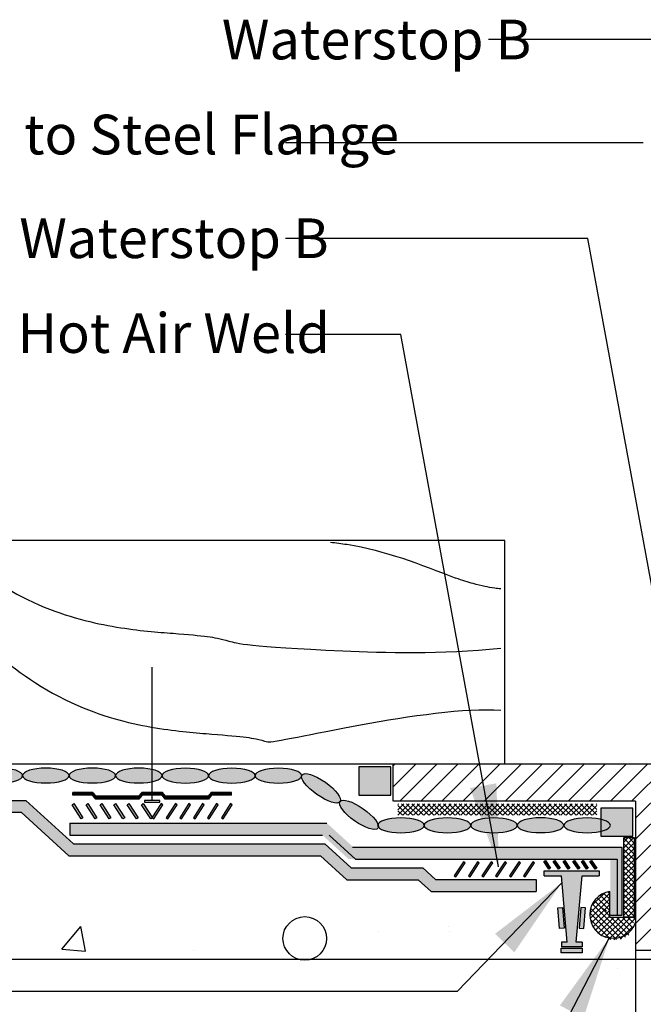
# Model space of a CAD drawing. Units: inches. Extents: x 10.5 to 47.1, y 1.4 to 23.7.
# Drawn here: x 19.4 to 27.3, y 11.3 to 23.7 of the extents above; entities that cross this region are included whole.
import ezdxf

# ---------------------------------------------------------------- set-up
doc = ezdxf.new("R2010")
doc.units = ezdxf.units.IN
doc.header["$LTSCALE"] = 6
doc.header["$MEASUREMENT"] = 0
doc.linetypes.add('HIDDEN2', pattern=[0.1875, 0.125, -0.0625])
doc.layers.add('BKG', color=7, linetype='Continuous', lineweight=30)
doc.layers.add('TEXT', color=7, linetype='Continuous', lineweight=35)
doc.styles.get("Standard").update_dxf_attribs({"font": 'arial.ttf', "width": 0.85, "height": 1})

msp = doc.modelspace()

# ---------------------------------------------------------------- hatches: boundary and pattern name
at = {"layer": 'BKG', "linetype": 'HIDDEN2'}
h = msp.add_hatch(color=5, dxfattribs=at)
h.dxf.hatch_style = 1
edge = h.paths.add_edge_path()
edge.add_ellipse((18.57191260477413, 14.21386057693695), major_axis=(0.2929596008289082, 2.152632224607652e-16), ratio=0.3191277596851, start_angle=0, end_angle=360, ccw=False)
edge = h.paths.add_edge_path()
edge.add_ellipse((19.15783180643194, 14.21386057693695), major_axis=(0.2929596008289082, 2.152632224607652e-16), ratio=0.3191277596851, start_angle=0, end_angle=360, ccw=False)
edge = h.paths.add_edge_path()
edge.add_ellipse((19.74375098707316, 14.21382516366799), major_axis=(0.2929596008289082, 2.152632224607652e-16), ratio=0.3191277596851, start_angle=0, end_angle=360, ccw=False)
edge = h.paths.add_edge_path()
edge.add_ellipse((20.32967018873097, 14.21382516366799), major_axis=(0.2929596008289082, 2.152632224607652e-16), ratio=0.3191277596851, start_angle=0, end_angle=360, ccw=False)
edge = h.paths.add_edge_path()
edge.add_ellipse((20.91558939038879, 14.21382516366799), major_axis=(0.2929596008289082, 2.152632224607652e-16), ratio=0.3191277596851, start_angle=0, end_angle=360, ccw=False)
edge = h.paths.add_edge_path()
edge.add_ellipse((21.50146126091369, 14.2121018931735), major_axis=(0.2929596008289082, 2.152632224607652e-16), ratio=0.3191277596851, start_angle=0, end_angle=360, ccw=False)
edge = h.paths.add_edge_path()
edge.add_ellipse((22.0873804625715, 14.2121018931735), major_axis=(0.2929596008289082, 2.152632224607652e-16), ratio=0.3191277596851, start_angle=0, end_angle=360, ccw=False)
edge = h.paths.add_edge_path()
edge.add_ellipse((22.67329964321272, 14.21206647990454), major_axis=(0.2929596008289082, 2.152632224607652e-16), ratio=0.3191277596851, start_angle=0, end_angle=360, ccw=False)
edge = h.paths.add_edge_path()
edge.add_ellipse((23.21040390278705, 14.05292582133785), major_axis=(0.2397548280322634, -0.1683536460937305), ratio=0.3191277596850999, start_angle=0, end_angle=360)
edge = h.paths.add_edge_path()
edge.add_ellipse((23.68667208364678, 13.71926140659031), major_axis=(0.2397548280322634, -0.1683536460937305), ratio=0.3191277596850999, start_angle=0, end_angle=360)
edge = h.paths.add_edge_path()
edge.add_ellipse((24.21591974935274, 13.58619495087038), major_axis=(0.2929596008289082, 2.152632224607652e-16), ratio=0.3191277596851, start_angle=0, end_angle=360, ccw=False)
edge = h.paths.add_edge_path()
edge.add_ellipse((24.80183895101055, 13.58619495087038), major_axis=(0.2929596008289082, 2.152632224607652e-16), ratio=0.3191277596851, start_angle=0, end_angle=360, ccw=False)
edge = h.paths.add_edge_path()
edge.add_ellipse((25.38775815266837, 13.58619495087038), major_axis=(0.2929596008289082, 2.152632224607652e-16), ratio=0.3191277596851, start_angle=0, end_angle=360, ccw=False)
edge = h.paths.add_edge_path()
edge.add_ellipse((26.56159082540017, 13.58619495087038), major_axis=(0.2929596008289082, 2.152632224607652e-16), ratio=0.3191277596851, start_angle=0, end_angle=360, ccw=False)
edge = h.paths.add_edge_path()
edge.add_ellipse((25.97372201562649, 13.58782737339476), major_axis=(0.2929596008289082, 2.152632224607652e-16), ratio=0.3191277596851, start_angle=0, end_angle=360, ccw=False)
edge = h.paths.add_edge_path()
edge.add_ellipse((28.8268518476969, 13.55395901610899), major_axis=(-0.2929596008289082, 2.152632224607652e-16), ratio=0.3191277596851, start_angle=0, end_angle=360)
edge = h.paths.add_edge_path()
edge.add_ellipse((30.58456090223245, 13.55569607068372), major_axis=(-0.2929596008289082, 2.152632224607652e-16), ratio=0.3191277596851, start_angle=0, end_angle=360)
edge = h.paths.add_edge_path()
edge.add_ellipse((29.99864170057464, 13.55569607068372), major_axis=(-0.2929596008289082, 2.152632224607652e-16), ratio=0.3191277596851, start_angle=0, end_angle=360)
edge = h.paths.add_edge_path()
edge.add_ellipse((29.41272251993342, 13.55566065741476), major_axis=(-0.2929596008289082, 2.152632224607652e-16), ratio=0.3191277596851, start_angle=0, end_angle=360)
edge = h.paths.add_edge_path()
edge.add_ellipse((28.24746037533424, 13.58619495087038), major_axis=(-0.2929596008289082, 2.152632224607652e-16), ratio=0.3191277596851, start_angle=0, end_angle=360)
edge = h.paths.add_edge_path()
edge.add_ellipse((31.59864729794782, 14.05292582133785), major_axis=(-0.2397548280322634, -0.1683536460937305), ratio=0.3191277596850999, start_angle=0, end_angle=360, ccw=False)
edge = h.paths.add_edge_path()
edge.add_ellipse((31.12237911708809, 13.71926140659031), major_axis=(-0.2397548280322634, -0.1683536460937305), ratio=0.3191277596850999, start_angle=0, end_angle=360, ccw=False)
edge = h.paths.add_edge_path()
edge.add_ellipse((33.30758993982118, 14.2121018931735), major_axis=(-0.2929596008289082, 2.152632224607652e-16), ratio=0.3191277596851, start_angle=0, end_angle=360)
edge = h.paths.add_edge_path()
edge.add_ellipse((32.72167073816337, 14.2121018931735), major_axis=(-0.2929596008289082, 2.152632224607652e-16), ratio=0.3191277596851, start_angle=0, end_angle=360)
edge = h.paths.add_edge_path()
edge.add_ellipse((32.13575155752216, 14.21206647990454), major_axis=(-0.2929596008289082, 2.152632224607652e-16), ratio=0.3191277596851, start_angle=0, end_angle=360)
edge = h.paths.add_edge_path()
edge.add_ellipse((35.06530021366171, 14.21382516366799), major_axis=(-0.2929596008289082, 2.152632224607652e-16), ratio=0.3191277596851, start_angle=0, end_angle=360)
edge = h.paths.add_edge_path()
edge.add_ellipse((34.4793810120039, 14.21382516366799), major_axis=(-0.2929596008289082, 2.152632224607652e-16), ratio=0.3191277596851, start_angle=0, end_angle=360)
edge = h.paths.add_edge_path()
edge.add_ellipse((33.89346181034608, 14.21382516366799), major_axis=(-0.2929596008289082, 2.152632224607652e-16), ratio=0.3191277596851, start_angle=0, end_angle=360)
edge = h.paths.add_edge_path()
edge.add_ellipse((36.23713859596074, 14.21386057693695), major_axis=(-0.2929596008289082, 2.152632224607652e-16), ratio=0.3191277596851, start_angle=0, end_angle=360)
edge = h.paths.add_edge_path()
edge.add_ellipse((35.65121939430293, 14.21386057693695), major_axis=(-0.2929596008289082, 2.152632224607652e-16), ratio=0.3191277596851, start_angle=0, end_angle=360)
at = {"layer": 'BKG', "linetype": 'Continuous'}
h = msp.add_hatch(color=252, dxfattribs=at)
h.dxf.hatch_style = 1
h.paths.add_polyline_path([(23.68577060036733, 13.96714946750529), (24.09077060036753, 13.96714946750529), (24.09077060036753, 14.32216946750526), (23.68577060036733, 14.32216946750526)])
h = msp.add_hatch(dxfattribs=at)
h.set_pattern_fill('ANSI31', color=252, scale=1.5, double=1)
h.set_pattern_definition([(45, (-6.781719399632664, -15.23782053249471), (-0.1325825214724776, 0.1325825214724777), [])])
h.paths.add_polyline_path([(27.63827060036721, 13.88965946750528), (30.69077060036744, 13.88965946750528), (30.69077060036744, 14.35966946750528), (24.11828060036743, 14.35966946750528), (24.11828060036743, 13.88965946750528), (27.17078060036721, 13.88965946750528), (27.17078060036721, 12.01216946750532), (27.63827060036721, 12.01216946750532)])
at = {"layer": 'BKG', "linetype": 'HIDDEN2'}
h = msp.add_hatch(color=1, dxfattribs=at)
h.dxf.hatch_style = 1
h.paths.add_polyline_path([(19.49042526941895, 13.90139546235304), (18.08648180132436, 13.90139546235323, 0.004034146580567159), (18.08261118143545, 13.75139546235317), (19.43222445944986, 13.75139546235295), (20.03235953299856, 13.20314623509222), (23.201621873119, 13.20314623509165), (23.53315599432864, 12.9002755418507), (24.4352330226323, 12.9002755418507), (24.59489081826979, 12.75442127179957), (25.91968882036366, 12.75442127179957), (25.91968882036366, 12.90442127179966), (24.65309162823888, 12.90442127179966), (24.49343383260094, 13.05027554185079), (23.59135680429773, 13.05027554185079), (23.25982268308809, 13.35314623509174), (20.09056034296719, 13.3531462350922)])
at = {"layer": 'BKG', "linetype": 'Continuous'}
h = msp.add_hatch(color=7, dxfattribs=at)
h.dxf.hatch_style = 1
h.paths.add_polyline_path([(21.7925402713052, 13.94424621984507), (21.83254027130516, 13.99119811066447), (22.08254027130516, 13.99119811066447), (22.08254027130516, 14.00119811066469), (21.82792267934821, 14.00119811066469), (21.78792267934824, 13.95424621984529), (21.25206416399334, 13.95424621984529), (21.21206416399338, 14.00119811066469), (20.952828980079, 14.00119811066469), (20.91282898007904, 13.95424621984529), (20.37697046472368, 13.95424621984529), (20.33697046472372, 14.00119811066469), (20.08235287276676, 14.00119811066469), (20.08235287276676, 13.99119811066447), (20.33235287276676, 13.99119811066447), (20.37235287276673, 13.94424621984507), (20.917446572036, 13.94424621984507), (20.95744657203596, 13.99119811066447), (21.20744657203596, 13.99119811066447), (21.24744657203593, 13.94424621984507)])
h = msp.add_hatch(color=7, dxfattribs=at)
h.dxf.hatch_style = 1
h.paths.add_polyline_path([(21.7925402713052, 13.93129273547601), (21.83254027130516, 13.97824462629541), (22.08254027130516, 13.97824462629541), (22.08254027130516, 13.98824462629563), (21.82792267934821, 13.98824462629563), (21.78792267934824, 13.94129273547622), (21.25206416399334, 13.94129273547622), (21.21206416399338, 13.98824462629563), (20.952828980079, 13.98824462629563), (20.91282898007904, 13.94129273547622), (20.37697046472368, 13.94129273547622), (20.33697046472372, 13.98824462629563), (20.08235287276676, 13.98824462629563), (20.08235287276676, 13.97824462629541), (20.33235287276676, 13.97824462629541), (20.37235287276673, 13.93129273547601), (20.917446572036, 13.93129273547601), (20.95744657203596, 13.97824462629541), (21.20744657203596, 13.97824462629541), (21.24744657203593, 13.93129273547601)])
h = msp.add_hatch(color=7, dxfattribs=at)
h.dxf.hatch_style = 1
h.paths.add_polyline_path([(21.7925402713052, 13.91833925110694), (21.83254027130516, 13.96529114192634), (22.08254027130516, 13.96529114192634), (22.08254027130516, 13.97529114192656), (21.82792267934821, 13.97529114192656), (21.78792267934824, 13.92833925110716), (21.25206416399334, 13.92833925110716), (21.21206416399338, 13.97529114192656), (20.952828980079, 13.97529114192656), (20.91282898007904, 13.92833925110716), (20.37697046472368, 13.92833925110716), (20.33697046472372, 13.97529114192656), (20.08235287276676, 13.97529114192656), (20.08235287276676, 13.96529114192634), (20.33235287276676, 13.96529114192634), (20.37235287276673, 13.91833925110694), (20.917446572036, 13.91833925110694), (20.95744657203596, 13.96529114192634), (21.20744657203596, 13.96529114192634), (21.24744657203593, 13.91833925110694)])
h = msp.add_hatch(color=252, dxfattribs=at)
h.dxf.hatch_style = 1
h.paths.add_polyline_path([(20.19060103097701, 13.66931219603174), (20.21196757126592, 13.68327307560702), (20.09632611577109, 13.86025747007551), (20.07495957548218, 13.84629659050023)])
h = msp.add_hatch(color=252, dxfattribs=at)
h.dxf.hatch_style = 1
h.paths.add_polyline_path([(20.36673210651617, 13.66931219603174), (20.38809864680508, 13.68327307560702), (20.27245719131025, 13.86025747007551), (20.25109065102134, 13.84629659050023)])
h = msp.add_hatch(color=252, dxfattribs=at)
h.dxf.hatch_style = 1
h.paths.add_polyline_path([(20.54286318205533, 13.66931219603174), (20.56422972234424, 13.68327307560702), (20.44858826684941, 13.86025747007551), (20.4272217265605, 13.84629659050023)])
h = msp.add_hatch(color=252, dxfattribs=at)
h.dxf.hatch_style = 1
h.paths.add_polyline_path([(20.71561654263434, 13.66931219603174), (20.73698308292325, 13.68327307560702), (20.62134162742842, 13.86025747007551), (20.59997508713951, 13.84629659050023)])
h = msp.add_hatch(color=252, dxfattribs=at)
h.dxf.hatch_style = 1
h.paths.add_polyline_path([(20.88497929620945, 13.66931219603174), (20.90634583649836, 13.68327307560702), (20.79070438100354, 13.86025747007551), (20.76933784071463, 13.84629659050023)])
h = msp.add_hatch(color=252, dxfattribs=at)
h.dxf.hatch_style = 1
h.paths.add_polyline_path([(21.06450097875069, 13.66931219603174), (21.0858675190396, 13.68327307560702), (20.97022606354477, 13.86025747007551), (20.94885952325586, 13.84629659050023)])
h = msp.add_hatch(color=252, dxfattribs=at)
h.dxf.hatch_style = 1
h.paths.add_polyline_path([(21.21817369976071, 13.84629659050023), (21.1968071594718, 13.86025747007551), (21.08116570397698, 13.68327307560702), (21.10253224426589, 13.66931219603174)])
h = msp.add_hatch(color=252, dxfattribs=at)
h.dxf.hatch_style = 1
h.paths.add_polyline_path([(21.39769538230195, 13.84629659050023), (21.37632884201304, 13.86025747007551), (21.26068738651821, 13.68327307560702), (21.28205392680712, 13.66931219603174)])
h = msp.add_hatch(color=252, dxfattribs=at)
h.dxf.hatch_style = 1
h.paths.add_polyline_path([(21.56705813587706, 13.84629659050023), (21.54569159558815, 13.86025747007551), (21.43005014009333, 13.68327307560702), (21.45141668038224, 13.66931219603174)])
h = msp.add_hatch(color=252, dxfattribs=at)
h.dxf.hatch_style = 1
h.paths.add_polyline_path([(21.73981149645607, 13.84629659050023), (21.71844495616716, 13.86025747007551), (21.60280350067234, 13.68327307560702), (21.62417004096125, 13.66931219603174)])
h = msp.add_hatch(color=252, dxfattribs=at)
h.dxf.hatch_style = 1
h.paths.add_polyline_path([(21.91594257199523, 13.84629659050023), (21.89457603170632, 13.86025747007551), (21.7789345762115, 13.68327307560702), (21.80030111650041, 13.66931219603174)])
h = msp.add_hatch(color=252, dxfattribs=at)
h.dxf.hatch_style = 1
h.paths.add_polyline_path([(22.09207364753439, 13.84629659050023), (22.07070710724548, 13.86025747007551), (21.95506565175066, 13.68327307560702), (21.97643219203957, 13.66931219603174)])
h = msp.add_hatch(dxfattribs=at)
h.set_pattern_fill('_USER', color=3, scale=0.046875, angle=45, double=1, pattern_type=0)
h.set_pattern_definition([(45, (-2575.374589882045, 1027.568867642254), (-0.03314563036811941, 0.03314563036811942), []), (135, (-2575.374589882045, 1027.568867642254), (-0.03314563036811942, -0.03314563036811941), [])])
h.paths.add_polyline_path([(24.17741262428336, 13.85809402752892), (26.68237673015193, 13.85809402752892), (26.68237673015193, 13.71360025777557), (24.17741262428336, 13.71360025777557)])
h = msp.add_hatch(color=252, dxfattribs=at)
h.dxf.hatch_style = 1
h.paths.add_polyline_path([(26.73319873642942, 13.44832915740648), (27.13819873642962, 13.44832915740648), (27.13819873642962, 13.80334915740644), (26.73319873642942, 13.80334915740644)])
at = {"layer": 'BKG', "linetype": 'HIDDEN2'}
h = msp.add_hatch(color=1, dxfattribs=at)
h.dxf.hatch_style = 1
h.paths.add_polyline_path([(27.0049673746615, 13.31104889660372), (23.61633727190141, 13.31104889660372), (23.28480315069177, 13.61391958984467), (20.04703617480422, 13.61391958984512), (20.04703617480422, 13.46391958984515), (23.22660234072268, 13.46391958984458), (23.55813646193232, 13.16104889660363), (26.85496737466141, 13.16104889660363), (26.85496737466141, 12.45262703507632), (27.0049673746615, 12.45262703507632)])
at = {"layer": 'BKG', "linetype": 'Continuous'}
h = msp.add_hatch(dxfattribs=at)
h.set_pattern_fill('_USER', color=4, scale=0.05, angle=45, double=1, pattern_type=0)
h.set_pattern_definition([(45, (0, 0), (-0.03535533905932738, 0.03535533905932738), []), (135, (0, 0), (-0.03535533905932738, -0.03535533905932738), [])])
h.paths.add_polyline_path([(27.02297949165703, 13.43245495769514), (27.15399238897953, 13.43245495769514), (27.15399238897953, 12.43059492684011), (27.02297949165703, 12.43059492684011)])
h = msp.add_hatch(color=252, dxfattribs=at)
h.dxf.hatch_style = 1
h.paths.add_polyline_path([(25.02396316074476, 13.11420166224633), (25.00259662045585, 13.12816254182161), (24.88695516496102, 12.95117814735312), (24.90832170524993, 12.93721726777784)])
h = msp.add_hatch(color=252, dxfattribs=at)
h.dxf.hatch_style = 1
h.paths.add_polyline_path([(25.20348484328599, 13.11420166224633), (25.18211830299708, 13.12816254182161), (25.06647684750226, 12.95117814735312), (25.08784338779117, 12.93721726777784)])
h = msp.add_hatch(color=252, dxfattribs=at)
h.dxf.hatch_style = 1
h.paths.add_polyline_path([(25.37284759686111, 13.11420166224633), (25.3514810565722, 13.12816254182161), (25.23583960107737, 12.95117814735312), (25.25720614136628, 12.93721726777784)])
h = msp.add_hatch(color=252, dxfattribs=at)
h.dxf.hatch_style = 1
h.paths.add_polyline_path([(25.54560095744012, 13.11420166224633), (25.52423441715121, 13.12816254182161), (25.40859296165638, 12.95117814735312), (25.42995950194529, 12.93721726777784)])
h = msp.add_hatch(color=252, dxfattribs=at)
h.dxf.hatch_style = 1
h.paths.add_polyline_path([(25.72173203297928, 13.11420166224633), (25.70036549269037, 13.12816254182161), (25.58472403719554, 12.95117814735312), (25.60609057748445, 12.93721726777784)])
h = msp.add_hatch(color=252, dxfattribs=at)
h.dxf.hatch_style = 1
h.paths.add_polyline_path([(25.89786310851844, 13.11420166224633), (25.87649656822953, 13.12816254182161), (25.7608551127347, 12.95117814735312), (25.78222165302361, 12.93721726777784)])
h = msp.add_hatch(color=252, dxfattribs=at)
h.dxf.hatch_style = 1
h.paths.add_polyline_path([(26.01593692719422, 13.12933331287169), (26.03730346748313, 13.14329419244697), (26.10123928743411, 13.0467144494517), (26.0798727471452, 13.03275356987642)])
h = msp.add_hatch(color=252, dxfattribs=at)
h.dxf.hatch_style = 1
h.paths.add_polyline_path([(26.13505266166794, 13.12933331287169), (26.15641920195685, 13.14329419244697), (26.22035502190784, 13.0467144494517), (26.19898848161893, 13.03275356987642)])
h = msp.add_hatch(color=252, dxfattribs=at)
h.dxf.hatch_style = 1
h.paths.add_polyline_path([(26.25921562699276, 13.12933331287169), (26.28058216728166, 13.14329419244697), (26.34451798723265, 13.0467144494517), (26.32315144694374, 13.03275356987642)])
h = msp.add_hatch(color=252, dxfattribs=at)
h.dxf.hatch_style = 1
h.paths.add_polyline_path([(26.38236905028958, 13.12933331287169), (26.40373559057849, 13.14329419244697), (26.46767141052948, 13.0467144494517), (26.44630487024057, 13.03275356987642)])
h = msp.add_hatch(color=252, dxfattribs=at)
h.dxf.hatch_style = 1
h.paths.add_polyline_path([(26.4893713987681, 13.12933331287169), (26.51073793905701, 13.14329419244697), (26.57467375900799, 13.0467144494517), (26.55330721871908, 13.03275356987642)])
h = msp.add_hatch(color=252, dxfattribs=at)
h.dxf.hatch_style = 1
h.paths.add_polyline_path([(26.59637358748367, 13.12933331287169), (26.61774012777258, 13.14329419244697), (26.68167594772356, 13.0467144494517), (26.66030940743465, 13.03275356987642)])
h = msp.add_hatch(color=3, dxfattribs=at)
h.dxf.hatch_style = 1
h.paths.add_polyline_path([(26.49739237815004, 12.95025034569399), (26.71395564854589, 12.95025034569399), (26.71395564854589, 13.01275034569399), (26.01980867314887, 13.01275034569399), (26.01980867314887, 12.95025034569399), (26.23637194354473, 12.95025034569399), (26.30989237815004, 12.11634000959513), (26.23637194354473, 12.11634000959513), (26.23637194354473, 12.05384000959514), (26.49739237815004, 12.05384000959513), (26.49739237815004, 12.11634000959513), (26.42387194354473, 12.11634000959513)])
h = msp.add_hatch(dxfattribs=at)
h.set_pattern_fill('_USER', color=4, scale=0.05, angle=45, double=1, pattern_type=0)
h.set_pattern_definition([(45, (-6.848913054388191, -15.23782053249471), (-0.03535533905932738, 0.03535533905932738), []), (135, (-6.848913054388191, -15.23782053249471), (-0.03535533905932738, -0.03535533905932738), [])])
edge = h.paths.add_edge_path()
edge.add_line((26.84737550672193, 12.42744698194036), (26.84737550672193, 12.75568549505119))
edge.add_arc((26.90943648176629, 12.45372280612895), 0.3082742774293789, 101.6140073883173, 306.0618077920458)
edge.add_line((27.09090448939727, 12.20451929024074), (27.16857677215778, 12.4263872384844))
edge.add_line((27.16857677215778, 12.4263872384844), (26.84737550672193, 12.42744698194036))
h = msp.add_hatch(color=7, dxfattribs=at)
h.dxf.hatch_style = 1
h.paths.add_polyline_path([(26.21409378779053, 12.28565888293089), (26.27364882172787, 12.2905293181315), (26.25229308364307, 12.55166444343558), (26.19273804970572, 12.54679400823497)])
h = msp.add_hatch(color=7, dxfattribs=at)
h.dxf.hatch_style = 1
h.paths.add_polyline_path([(26.54102627198904, 12.54679400823497), (26.48147123805168, 12.55166444343558), (26.46011549996688, 12.2905293181315), (26.51967053390422, 12.28565888293089)])
h = msp.add_hatch(color=7, dxfattribs=at)
h.dxf.hatch_style = 1
h.paths.add_polyline_path([(26.49654017254858, 12.03820514203521), (26.23453326192077, 12.03820514203521), (26.23453326192077, 11.97845128687655), (26.49654017254858, 11.97845128687655)])

# ---------------------------------------------------------------- linework, layer by layer
at = {"layer": 'BKG', "color": 7}
for p, q in [((29.09749482284798, 23.489877519446), (25.31989681481792, 23.48987751944634)), ((27.26841925477157, 22.1861817458244), (22.76343946839989, 22.18618174582417)), ((26.56852697818914, 20.98213081928208), (22.76343946839989, 20.98213081928251)), ((24.21311677146315, 19.77309302836323), (22.76343946839989, 19.77309302836353)), ((18.18699618067939, 11.49632043816272), (24.92968352795314, 11.49632043816249))]:
    msp.add_line(p, q, dxfattribs=at)
at = {"layer": 'BKG', "color": 7, "linetype": 'Continuous'}
for p, q in [((27.89429756220153, 13.76915848920038), (26.56852697818914, 20.9821308192823)), ((25.44620535263158, 13.06436534668904), (24.21311677146224, 19.77309302836312)), ((21.08351661150829, 13.89981256681784), (21.08351661150829, 15.57977661396779)), ((24.11828060036743, 13.88965946750528), (24.11828060036743, 14.35966946750528)), ((24.11828060036743, 14.35966946750528), (30.69077060036744, 14.35966946750528)), ((20.33697046472372, 14.00119811066469), (20.08235287276676, 14.00119811066469)), ((20.08235287276676, 13.99119811066447), (20.08235287276676, 14.00119811066469)), ((20.33235287276676, 13.99119811066447), (20.08235287276676, 13.99119811066447)), ((20.33697046472372, 13.98824462629563), (20.08235287276676, 13.98824462629563)), ((20.08235287276676, 13.97824462629541), (20.08235287276676, 13.98824462629563)), ((20.33235287276676, 13.97824462629541), (20.08235287276676, 13.97824462629541)), ((20.33697046472372, 13.97529114192656), (20.08235287276676, 13.97529114192656)), ((20.08235287276676, 13.96529114192634), (20.08235287276676, 13.97529114192656)), ((20.33235287276676, 13.96529114192634), (20.08235287276676, 13.96529114192634)), ((20.37235287276673, 13.94424621984507), (20.33235287276676, 13.99119811066447)), ((20.37235287276673, 13.93129273547601), (20.33235287276676, 13.97824462629541)), ((20.37235287276673, 13.91833925110694), (20.33235287276676, 13.96529114192634)), ((20.37697046472368, 13.95424621984529), (20.33697046472372, 14.00119811066469)), ((20.37697046472368, 13.94129273547622), (20.33697046472372, 13.98824462629563)), ((20.37697046472368, 13.92833925110716), (20.33697046472372, 13.97529114192656)), ((20.917446572036, 13.94424621984507), (20.37235287276673, 13.94424621984507)), ((20.917446572036, 13.93129273547601), (20.37235287276673, 13.93129273547601)), ((20.917446572036, 13.91833925110694), (20.37235287276673, 13.91833925110694)), ((20.91282898007904, 13.95424621984529), (20.37697046472368, 13.95424621984529)), ((20.91282898007904, 13.94129273547622), (20.37697046472368, 13.94129273547622)), ((20.91282898007904, 13.92833925110716), (20.37697046472368, 13.92833925110716)), ((20.952828980079, 14.00119811066469), (20.91282898007904, 13.95424621984529)), ((20.952828980079, 13.98824462629563), (20.91282898007904, 13.94129273547622)), ((20.952828980079, 13.97529114192656), (20.91282898007904, 13.92833925110716)), ((20.95744657203596, 13.99119811066447), (20.917446572036, 13.94424621984507)), ((20.95744657203596, 13.97824462629541), (20.917446572036, 13.93129273547601)), ((20.95744657203596, 13.96529114192634), (20.917446572036, 13.91833925110694)), ((21.21206416399338, 14.00119811066469), (20.952828980079, 14.00119811066469)), ((21.21206416399338, 13.98824462629563), (20.952828980079, 13.98824462629563)), ((21.21206416399338, 13.97529114192656), (20.952828980079, 13.97529114192656)), ((21.20744657203596, 13.99119811066447), (20.95744657203642, 13.99119811066447)), ((21.20744657203596, 13.97824462629541), (20.95744657203642, 13.97824462629541)), ((21.20744657203596, 13.96529114192634), (20.95744657203642, 13.96529114192634)), ((21.24744657203593, 13.94424621984507), (21.20744657203596, 13.99119811066447)), ((21.24744657203593, 13.93129273547601), (21.20744657203596, 13.97824462629541)), ((21.24744657203593, 13.91833925110694), (21.20744657203596, 13.96529114192634)), ((21.25206416399334, 13.95424621984529), (21.21206416399338, 14.00119811066469)), ((21.25206416399334, 13.94129273547622), (21.21206416399338, 13.98824462629563)), ((21.25206416399334, 13.92833925110716), (21.21206416399338, 13.97529114192656)), ((21.7925402713052, 13.94424621984507), (21.24744657203593, 13.94424621984507)), ((21.7925402713052, 13.93129273547601), (21.24744657203593, 13.93129273547601)), ((21.7925402713052, 13.91833925110694), (21.24744657203593, 13.91833925110694)), ((21.78792267934824, 13.95424621984529), (21.25206416399334, 13.95424621984529)), ((21.78792267934824, 13.94129273547622), (21.25206416399334, 13.94129273547622)), ((21.78792267934824, 13.92833925110716), (21.25206416399334, 13.92833925110716)), ((21.82792267934821, 14.00119811066469), (21.78792267934824, 13.95424621984529)), ((21.82792267934821, 13.98824462629563), (21.78792267934824, 13.94129273547622)), ((21.82792267934821, 13.97529114192656), (21.78792267934824, 13.92833925110716)), ((21.83254027130516, 13.99119811066447), (21.7925402713052, 13.94424621984507)), ((21.83254027130516, 13.97824462629541), (21.7925402713052, 13.93129273547601)), ((21.83254027130516, 13.96529114192634), (21.7925402713052, 13.91833925110694)), ((22.08254027130516, 14.00119811066469), (21.82792267934821, 14.00119811066469)), ((22.08254027130516, 13.98824462629563), (21.82792267934821, 13.98824462629563)), ((22.08254027130516, 13.97529114192656), (21.82792267934821, 13.97529114192656)), ((22.08254027130516, 13.99119811066447), (21.83254027130516, 13.99119811066447)), ((22.08254027130516, 13.97824462629541), (21.83254027130516, 13.97824462629541)), ((22.08254027130516, 13.96529114192634), (21.83254027130516, 13.96529114192634)), ((22.08254027130516, 13.99119811066447), (22.08254027130516, 14.00119811066469)), ((22.08254027130516, 13.97824462629541), (22.08254027130516, 13.98824462629563)), ((22.08254027130516, 13.96529114192634), (22.08254027130516, 13.97529114192656)), ((27.17078060036721, 13.88965946750528), (24.12077060036728, 13.88965946750528)), ((27.17078060036721, 13.88965946750528), (27.17078060036721, 11.89465946750528)), ((26.24611085415226, 12.86737520575876), (24.92968352795314, 11.49632043816249)), ((26.84450793416619, 12.17719163890246), (25.3322027261244, 9.258460952348532)), ((27.17078060036721, 12.01216946750532), (27.63827060036721, 12.01216946750532)), ((27.17078060036721, 11.89465946750528), (27.17078060036721, 11.18965946750535))]:
    msp.add_line(p, q, dxfattribs=at)
at = {"layer": 'BKG', "color": 1, "linetype": 'Continuous'}
for p, q in [((18.08648180132436, 13.90139546235323), (19.49042526941895, 13.90139546235304)), ((20.09056034296719, 13.3531462350922), (19.49042526941895, 13.90139546235304)), ((18.08261118143546, 13.75139546235317), (19.43222445944986, 13.75139546235295)), ((20.03235953299856, 13.20314623509222), (19.43222445944986, 13.75139546235295)), ((20.04703617480422, 13.61391958984512), (23.28480315069177, 13.61391958984467)), ((20.04703617480422, 13.61391958984512), (20.04703617480422, 13.46391958984515)), ((20.04703617480376, 13.46391958984515), (23.22660234072268, 13.46391958984458)), ((23.64374352080523, 13.16104889660363), (23.31220939959559, 13.46391958984458)), ((20.09056034296719, 13.3531462350922), (23.25982268308809, 13.35314623509174)), ((23.59135680429773, 13.05027554185079), (23.25982268308809, 13.35314623509174)), ((23.6074532604021, 13.31104889660372), (26.99608336316219, 13.31104889660372)), ((26.99608336316219, 13.31104889660372), (26.99608336316219, 12.45262703507632)), ((20.03235953299856, 13.20314623509222), (23.201621873119, 13.20314623509165)), ((23.53315599432864, 12.9002755418507), (23.201621873119, 13.20314623509165)), ((23.64374352080523, 13.16104889660363), (26.94057443353432, 13.16104889660363)), ((26.94057443353432, 13.16104889660363), (26.94057443353432, 12.45262703507632)), ((23.59135680429773, 13.05027554185079), (24.49343383260094, 13.05027554185079)), ((24.65309162823888, 12.90442127179966), (24.49343383260094, 13.05027554185079)), ((24.65309162823888, 12.90442127179966), (25.91968882036366, 12.90442127179966)), ((25.91968882036366, 12.90442127179966), (25.91968882036366, 12.75442127179957)), ((23.53315599432864, 12.9002755418507), (24.4352330226323, 12.9002755418507)), ((24.59489081826979, 12.75442127179957), (24.4352330226323, 12.9002755418507)), ((24.59489081826979, 12.75442127179957), (25.91968882036366, 12.75442127179957)), ((26.99608336316219, 12.45262703507632), (26.84608336316209, 12.45262703507632))]:
    msp.add_line(p, q, dxfattribs=at)
at = {"layer": 'BKG', "color": 3, "linetype": 'Continuous'}
for p, q in [((26.01980867314887, 13.01275034569399), (26.71395564854589, 13.01275034569399)), ((26.01980867314887, 12.95025034569399), (26.01980867314887, 13.01275034569399)), ((26.01980867314887, 12.95025034569399), (26.23637194354474, 12.95025034569399)), ((26.30989237815004, 12.11634000959513), (26.23637194354473, 12.95025034569399)), ((26.42387194354473, 12.11634000959513), (26.49739237815004, 12.95025034569399)), ((26.49739237815002, 12.95025034569399), (26.71395564854589, 12.95025034569399)), ((26.71395564854589, 13.01275034569399), (26.71395564854589, 12.95025034569399)), ((26.30989237815004, 12.11634000959513), (26.23637194354473, 12.11634000959513)), ((26.23637194354473, 12.11634000959513), (26.23637194354473, 12.05384000959513)), ((26.49739237815004, 12.05384000959513), (26.23637194354473, 12.05384000959514)), ((26.49739237815004, 12.11634000959513), (26.42387194354473, 12.11634000959513)), ((26.49739237815004, 12.11634000959513), (26.49739237815004, 12.05384000959513))]:
    msp.add_line(p, q, dxfattribs=at)
at = {"layer": 'BKG', "color": 4, "linetype": 'Continuous'}
for p, q in [((26.84737550672193, 12.42744698194036), (26.84737550672193, 12.75442357201448)), ((27.17078060036721, 12.42744698194036), (26.84737550672193, 12.42744698194036))]:
    msp.add_line(p, q, dxfattribs=at)
at = {"layer": 'BKG', "color": 4, "linetype": 'HIDDEN2'}
msp.add_line((26.75249782162592, 12.5430745378049), (26.80417352106025, 12.5098734974361), dxfattribs=at)
at = {"layer": 'BKG', "color": 252, "linetype": 'HIDDEN2'}
for p, q in [((19.94493546208679, 12.02601874487556), (20.18598081571946, 12.31328541104523)), ((20.24379375930658, 11.99987166818079), (20.1859807050385, 12.31328505759024)), ((24.81768163169892, 12.30788630107696), (24.81768163169892, 12.30788630107696)), ((23.92918706610936, 12.24564210466411), (23.92918706610936, 12.24564210466411)), ((24.82807322969921, 12.25285912317457), (24.82807322969921, 12.25285912317457)), ((19.94493547401981, 12.02601875048157), (20.24379388344715, 11.99987202765732)), ((21.60289972319543, 12.01034082011955), (21.60289972319543, 12.01034082011955)), ((21.67232280899117, 11.89379195625889), (21.67232280899117, 11.89379195625889)), ((21.67232280899117, 11.89379195625889), (21.67232280899117, 11.89379195625889)), ((22.26088956657105, 11.90080615873984), (22.26088956657105, 11.90080615873984)), ((26.94112408491884, 11.78479210277607), (26.94112408491884, 11.78479210277607)), ((26.94112408491884, 11.78479210277618), (26.94112408491884, 11.78479210277618))]:
    msp.add_line(p, q, dxfattribs=at)
at = {"layer": 'BKG', "color": 7, "linetype": 'Continuous'}
for points in [[(18.11334572958032, 14.35966946750528), (25.52576060036728, 14.35966946750528), (25.52576060036728, 17.17717946750525), (18.8023582406675, 17.17717946750525)], [(36.52372543546227, 11.89465946750528), (18.23635771753726, 11.89465946750528)]]:
    msp.add_lwpolyline(points, dxfattribs=at)
for points in [[(23.68577060036733, 13.96714946750529), (24.09077060036753, 13.96714946750529), (24.09077060036753, 14.32216946750526), (23.68577060036733, 14.32216946750526)], [(20.98684563581429, 13.89981256681784), (20.98684563581429, 13.88023098044067), (21.18018758720228, 13.88023098044067), (21.18018758720228, 13.89981256681784)], [(26.73319873642942, 13.44832915740648), (27.13819873642962, 13.44832915740648), (27.13819873642962, 13.80334915740644), (26.73319873642942, 13.80334915740644)], [(26.25229308364307, 12.55166444343558), (26.27364882172787, 12.2905293181315), (26.21409378779053, 12.28565888293089), (26.19273804970572, 12.54679400823497)], [(26.48147123805168, 12.55166444343558), (26.46011549996688, 12.2905293181315), (26.51967053390422, 12.28565888293089), (26.54102627198904, 12.54679400823497)], [(26.23453326192077, 12.03820514203521), (26.49654017254858, 12.03820514203521), (26.49654017254858, 11.97845128687655), (26.23453326192077, 11.97845128687655)]]:
    msp.add_lwpolyline(points, close=True, dxfattribs=at)
at = {"layer": 'BKG', "color": 252, "linetype": 'Continuous'}
for points in [[(20.07495957548218, 13.84629659050023), (20.09632611577109, 13.86025747007551), (20.21196757126592, 13.68327307560702), (20.19060103097701, 13.66931219603174)], [(20.25109065102134, 13.84629659050023), (20.27245719131025, 13.86025747007551), (20.38809864680508, 13.68327307560702), (20.36673210651617, 13.66931219603174)], [(20.4272217265605, 13.84629659050023), (20.44858826684941, 13.86025747007551), (20.56422972234424, 13.68327307560702), (20.54286318205533, 13.66931219603174)], [(20.59997508713951, 13.84629659050023), (20.62134162742842, 13.86025747007551), (20.73698308292325, 13.68327307560702), (20.71561654263434, 13.66931219603174)], [(20.76933784071463, 13.84629659050023), (20.79070438100354, 13.86025747007551), (20.90634583649836, 13.68327307560702), (20.88497929620945, 13.66931219603174)], [(20.94885952325586, 13.84629659050023), (20.97022606354477, 13.86025747007551), (21.0858675190396, 13.68327307560702), (21.06450097875069, 13.66931219603174)], [(21.21817369976071, 13.84629659050023), (21.1968071594718, 13.86025747007551), (21.08116570397698, 13.68327307560702), (21.10253224426589, 13.66931219603174)], [(21.39769538230195, 13.84629659050023), (21.37632884201304, 13.86025747007551), (21.26068738651821, 13.68327307560702), (21.28205392680712, 13.66931219603174)], [(21.56705813587706, 13.84629659050023), (21.54569159558815, 13.86025747007551), (21.43005014009333, 13.68327307560702), (21.45141668038224, 13.66931219603174)], [(21.73981149645607, 13.84629659050023), (21.71844495616716, 13.86025747007551), (21.60280350067234, 13.68327307560702), (21.62417004096125, 13.66931219603174)], [(21.91594257199523, 13.84629659050023), (21.89457603170632, 13.86025747007551), (21.7789345762115, 13.68327307560702), (21.80030111650041, 13.66931219603174)], [(22.09207364753439, 13.84629659050023), (22.07070710724548, 13.86025747007551), (21.95506565175066, 13.68327307560702), (21.97643219203957, 13.66931219603174)], [(25.02396316074476, 13.11420166224633), (25.00259662045585, 13.12816254182161), (24.88695516496102, 12.95117814735312), (24.90832170524993, 12.93721726777784)], [(25.20348484328599, 13.11420166224633), (25.18211830299708, 13.12816254182161), (25.06647684750226, 12.95117814735312), (25.08784338779117, 12.93721726777784)], [(25.37284759686111, 13.11420166224633), (25.3514810565722, 13.12816254182161), (25.23583960107737, 12.95117814735312), (25.25720614136628, 12.93721726777784)], [(25.54560095744012, 13.11420166224633), (25.52423441715121, 13.12816254182161), (25.40859296165638, 12.95117814735312), (25.42995950194529, 12.93721726777784)], [(25.72173203297928, 13.11420166224633), (25.70036549269037, 13.12816254182161), (25.58472403719554, 12.95117814735312), (25.60609057748445, 12.93721726777784)], [(25.89786310851844, 13.11420166224633), (25.87649656822953, 13.12816254182161), (25.7608551127347, 12.95117814735312), (25.78222165302361, 12.93721726777784)], [(26.01593692719422, 13.12933331287169), (26.03730346748313, 13.14329419244697), (26.10123928743411, 13.0467144494517), (26.0798727471452, 13.03275356987642)], [(26.13505266166794, 13.12933331287169), (26.15641920195685, 13.14329419244697), (26.22035502190784, 13.0467144494517), (26.19898848161893, 13.03275356987642)], [(26.25921562699276, 13.12933331287169), (26.28058216728166, 13.14329419244697), (26.34451798723265, 13.0467144494517), (26.32315144694374, 13.03275356987642)], [(26.38236905028958, 13.12933331287169), (26.40373559057849, 13.14329419244697), (26.46767141052948, 13.0467144494517), (26.44630487024057, 13.03275356987642)], [(26.4893713987681, 13.12933331287169), (26.51073793905701, 13.14329419244697), (26.57467375900799, 13.0467144494517), (26.55330721871908, 13.03275356987642)], [(26.59637358748367, 13.12933331287169), (26.61774012777258, 13.14329419244697), (26.68167594772356, 13.0467144494517), (26.66030940743465, 13.03275356987642)]]:
    msp.add_lwpolyline(points, close=True, dxfattribs=at)
at = {"layer": 'BKG', "color": 4, "linetype": 'Continuous'}
msp.add_lwpolyline([(27.02297949165703, 13.43245495769514), (27.15399238897953, 13.43245495769514), (27.15399238897953, 12.43059492684011), (27.02297949165703, 12.43059492684011)], close=True, dxfattribs=at)
at = {"layer": 'BKG', "color": 7, "linetype": 'Continuous'}
msp.add_circle((23.0053925911796, 12.16140453017414), 0.2750807337562513, dxfattribs=at)
msp.add_arc((27.38004157649976, 13.5865332746618), 9.298891949689278, 157.2856555540183, 22.71434444598169, dxfattribs=at)
at = {"layer": 'BKG', "color": 4, "linetype": 'Continuous'}
msp.add_arc((26.89033718193998, 12.46040147129478), 0.2971442431701615, 98.31306791367547, 340.6990659816091, dxfattribs=at)
at = {"layer": 'BKG', "color": 5, "linetype": 'Continuous', "extrusion": (0, 0, -1)}
for centre in [(19.15783180643194, 14.21386057693695), (19.74375098707316, 14.21382516366799), (20.32967018873097, 14.21382516366799), (20.91558939038879, 14.21382516366799), (21.50146126091369, 14.2121018931735), (22.0873804625715, 14.2121018931735), (22.67329964321272, 14.21206647990454), (24.21591974935274, 13.58619495087038), (24.80183895101055, 13.58619495087038), (25.38775815266837, 13.58619495087038), (25.97372201562649, 13.58782737339476), (26.56159082540017, 13.58619495087038)]:
    msp.add_ellipse(centre, major_axis=(0.2929596008289082, 2.152632224607652e-16), ratio=0.3191277596851, dxfattribs=at)
at = {"layer": 'BKG', "color": 5, "linetype": 'Continuous'}
for centre in [(23.21040390278705, 14.05292582133785), (23.68667208364678, 13.71926140659031)]:
    msp.add_ellipse(centre, major_axis=(0.2397548280322634, -0.1683536460937305), ratio=0.3191277596851, dxfattribs=at)
at = {"layer": 'BKG', "color": 252}
for points, knots in [([(23.32751240553608, 17.15545053560635), (23.3977438042437, 17.14763603637283), (23.95068953177025, 17.0754320698731), (24.46111796513361, 16.87600832330344), (24.90707679602184, 16.70177276928979)], [1.421699289891549, 1.421699289891549, 1.421699289891549, 1.421699289891549, 1.525416790474401, 2.242867085286147, 2.242867085286147, 2.242867085286147, 2.242867085286147]), ([(18.71198686636518, 16.95316646438067), (18.96045218947194, 16.74971066755739), (19.26727140111262, 16.53643395968726), (20.01749607262929, 16.20918932896319), (20.35191371835009, 16.13204104177811), (20.91776026368808, 16.03863226066613), (21.15459712348985, 16.02100291831329), (21.53761131878065, 15.99120025227347), (21.68400231713923, 15.97927106167407), (21.82591695199591, 15.95982974230373), (21.86020890116771, 15.95370654605466), (21.94818109741055, 15.93490420514144), (21.99617167647449, 15.92301920973586), (22.15333682174816, 15.8789267784602), (22.27573508839652, 15.83799966193163), (24.00496379679572, 15.76363792510909), (24.72060689842311, 15.73922582820995), (25.47370228436358, 15.8191680859033)], [0.3824763723770078, 0.3824763723770078, 0.3824763723770078, 0.3824763723770078, 0.6744182456435817, 0.6744182456435817, 0.943309910673682, 0.943309910673682, 1.212201575703782, 1.212201575703782, 1.481093240733883, 1.481093240733883, 1.618028481224275, 1.618028481224275, 1.754963721714667, 1.754963721714667, 2.028834202695451, 2.028834202695451, 2.146842936025445, 2.146842936025445, 2.146842936025445, 2.146842936025445]), ([(25.47370228436358, 16.56513818031698), (25.44547294566502, 16.5681504063138), (25.42011456955134, 16.57116363884433), (25.34983974347671, 16.58079080195392), (25.31554779430445, 16.58691399820299), (25.22757559806161, 16.60571633911621), (25.17958501899767, 16.61760133452179), (25.0609408049084, 16.65088677988496), (24.98763867109011, 16.67408610804176), (24.90707679602184, 16.70177276928979)], [1.417066718325792, 1.417066718325792, 1.417066718325792, 1.417066718325792, 1.481093240733883, 1.481093240733883, 1.618028481224275, 1.618028481224275, 1.754963721714667, 1.754963721714667, 1.928146363166755, 1.928146363166755, 1.928146363166755, 1.928146363166755]), ([(18.36297019419663, 15.858496121727), (18.79569787045813, 15.846963269377), (19.04164170500445, 15.81886286725893), (19.35676897780814, 15.54717089770128), (19.69616992750827, 15.29313583073298), (20.50694840886109, 14.93947790024521), (20.84136605458144, 14.86232961306013), (21.40721259991989, 14.76892083194815), (21.64404945972166, 14.7512914895953), (22.02706365501246, 14.72148882355549), (22.17345465337104, 14.70955963295609), (22.31536928822771, 14.69011831358574), (22.34966123739952, 14.68399511733668), (22.43763343364236, 14.66519277642345), (22.4856240127063, 14.65330778101833), (22.63493617808882, 14.61141849074755), (24.58320868718312, 15.10390439124893), (25.47370228436313, 15.03772608359276)], [0.2761181863158549, 0.2761181863158549, 0.2761181863158549, 0.2761181863158549, 0.3372091228217908, 0.3372091228217908, 0.6744182456435817, 0.6744182456435817, 0.943309910673682, 0.943309910673682, 1.212201575703782, 1.212201575703782, 1.481093240733883, 1.481093240733883, 1.618028481224275, 1.618028481224275, 1.754963721714667, 1.754963721714667, 2.008307710868574, 2.008307710868574, 2.008307710868574, 2.008307710868574])]:
    msp.add_open_spline(points, degree=3, knots=knots, dxfattribs=at)
at = {"layer": 'TEXT', "extrusion": (0, 0, -1)}
for points in [[(-25.08727882004342, 14.05619371724509), (-25.45041492114643, 13.05273296763147), (-25.41876951137994, 14.11594775414682)], [(-25.64388334274539, 11.98639658601546), (-26.24611085415226, 12.86737520575876), (-25.40171706125322, 12.22051646017555)], [(-26.51631937074746, 11.16176386166702), (-26.84450793416619, 12.17719163890246), (-26.21778113820119, 11.31774958882382)]]:
    msp.add_solid(points, dxfattribs=at)

# ---------------------------------------------------------------- texts
at = {"layer": 'BKG', "color": 7, "char_height": 0.5, "width": 22.15581467612401, "attachment_point": 1}
for s, insert in [('Waterstop B', (21.96133834151061, 23.73766651218233)), ('Glue Hydro-Ultra Mat  B   to Steel Flange', (11.52100413843324, 22.54058701140769)), ('Waterstop B', (19.4104806092701, 21.2336782408151)), ('Hot Air Weld', (19.38845670739231, 20.03925389927502))]:
    msp.add_mtext(s, dxfattribs=dict(at, insert=insert))

doc.saveas('drawing.dxf')
